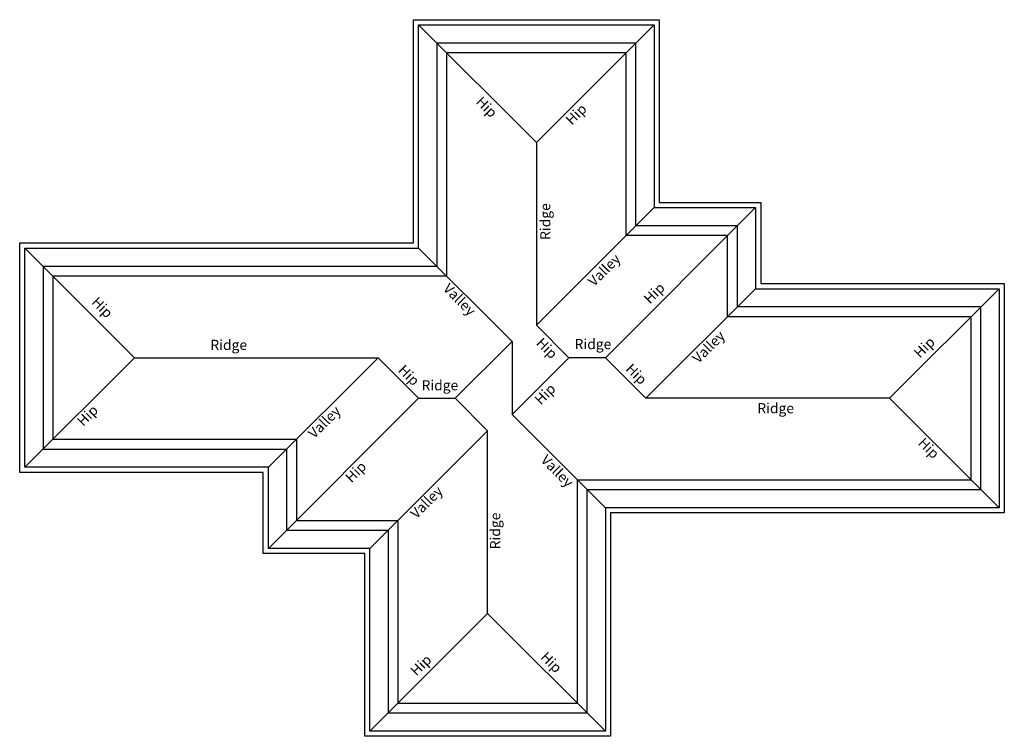
# Model space of a CAD drawing. Units: millimetres. Extents: x 14441 to 38691, y -8395 to 9255.
import ezdxf

# ---------------------------------------------------------------- set-up
doc = ezdxf.new("R2010")
doc.units = ezdxf.units.MM

msp = doc.modelspace()

# ---------------------------------------------------------------- linework, layer by layer
for p, q in [((27166, 6230), (24266, 9130)), ((27166, 6230), (30066, 9130)), ((27166, 6230), (27166, 1730)), ((27166, 1730), (30066, 4630)), ((28866, 930), (32566, 4630)), ((17266, 930), (14566, 3630)), ((26566, 1330), (24266, 3630)), ((29866, -70), (32566, 2630)), ((35866, -70), (38566, 2630)), ((27966, 930), (27166, 1730)), ((25166, -70), (26566, 1330)), ((26566, 1330), (26566, -470)), ((14566, -1770), (17266, 930)), ((17266, 930), (23266, 930)), ((20566, -1770), (23266, 930)), ((24266, -70), (23266, 930)), ((26566, -470), (27966, 930)), ((28866, 930), (27966, 930)), ((29866, -70), (28866, 930)), ((20566, -3770), (24266, -70)), ((24266, -70), (25166, -70)), ((25966, -870), (25166, -70)), ((35866, -70), (29866, -70)), ((38566, -2770), (35866, -70)), ((28866, -2770), (26566, -470)), ((23066, -3770), (25966, -870)), ((25966, -5370), (25966, -870)), ((23066, -8270), (25966, -5370)), ((28866, -8270), (25966, -5370))]:
    msp.add_line(p, q)
for points in [[(14441, -1895), (14441, 3755), (24141, 3755), (24141, 9255), (30191, 9255), (30191, 4755), (32691, 4755), (32691, 2755), (38691, 2755), (38691, -2895), (28991, -2895), (28991, -8395), (22941, -8395), (22941, -3895), (20441, -3895), (20441, -1895)], [(14566, -1770), (14566, 3630), (24266, 3630), (24266, 9130), (30066, 9130), (30066, 4630), (32566, 4630), (32566, 2630), (38566, 2630), (38566, -2770), (28866, -2770), (28866, -8270), (23066, -8270), (23066, -3770), (20566, -3770), (20566, -1770)]]:
    msp.add_lwpolyline(points, close=True)
at = {"ltscale": 5}
for points in [[(38116, -2320), (38116, 2180), (32116, 2180), (32116, 4180), (29616, 4180), (29616, 8680), (24716, 8680), (24716, 3180), (15016, 3180)], [(28176, -2080), (37876, -2080), (37876, 1940), (31876, 1940), (31876, 3940), (29376, 3940), (29376, 8440), (24956, 8440), (24956, 2940)], [(15016, 3180), (15016, -1320), (21016, -1320), (21016, -3320), (23516, -3320), (23516, -7820), (28416, -7820), (28416, -2320), (38116, -2320)], [(24956, 2940), (15256, 2940), (15256, -1080), (21256, -1080), (21256, -3080), (23756, -3080), (23756, -7580), (28176, -7580), (28176, -2080)]]:
    msp.add_lwpolyline(points, dxfattribs=at)

# ---------------------------------------------------------------- texts
at = {"char_height": 250, "attachment_point": 1}
for s, insert, rotation in [('{\\fStylus BT|b0|i0|c0|p34;Hip}', (25837, 7389), 315), ('{\\fStylus BT|b0|i0|c0|p34;Hip}', (27861, 6817), 45), ('{\\fStylus BT|b0|i0|c0|p34;Ridge}', (27260, 3831), 90), ('{\\fStylus BT|b0|i0|c0|p34;Valley}', (28412, 2843), 45), ('{\\fStylus BT|b0|i0|c0|p34;Valley}', (25027, 2788), 315), ('{\\fStylus BT|b0|i0|c0|p34;Hip}', (29784, 2414), 45), ('{\\fStylus BT|b0|i0|c0|p34;Hip}', (16369, 2452), 315), ('{\\fStylus BT|b0|i0|c0|p34;Valley}', (30983, 949), 45), ('{\\fStylus BT|b0|i0|c0|p34;Hip}', (27319, 1448), 315), ('{\\fStylus BT|b0|i0|c0|p34;Hip}', (36438, 1077), 45), ('{\\fStylus BT|b0|i0|c0|p34;Hip}', (23921, 784), 315), ('{\\fStylus BT|b0|i0|c0|p34;Hip}', (29524, 812), 315), ('{\\fStylus BT|b0|i0|c0|p34;Hip}', (27096, -74), 45), ('{\\fStylus BT|b0|i0|c0|p34;Hip}', (15827, -601), 45), ('{\\fStylus BT|b0|i0|c0|p34;Valley}', (21520, -902), 45), ('{\\fStylus BT|b0|i0|c0|p34;Hip}', (36725, -1012), 315), ('{\\fStylus BT|b0|i0|c0|p34;Valley}', (27433, -1437), 315), ('{\\fStylus BT|b0|i0|c0|p34;Hip}', (22433, -1990), 45), ('{\\fStylus BT|b0|i0|c0|p34;Valley}', (24035, -2875), 45), ('{\\fStylus BT|b0|i0|c0|p34;Ridge}', (26026, -3789), 90), ('{\\fStylus BT|b0|i0|c0|p34;Hip}', (24038, -6751), 45), ('{\\fStylus BT|b0|i0|c0|p34;Hip}', (27427, -6288), 315)]:
    msp.add_mtext_dynamic_manual_height_columns(s, width=5309.48, gutter_width=12.5, heights=[0], dxfattribs=dict(at, insert=insert, rotation=rotation))
for insert in [(19138, 1370), (28108, 1390), (24338, 376), (32608, -189)]:
    msp.add_mtext_dynamic_manual_height_columns('{\\fStylus BT|b0|i0|c0|p34;Ridge}', width=5309.48, gutter_width=12.5, heights=[0], dxfattribs=dict(at, insert=insert))

doc.saveas('drawing.dxf')
